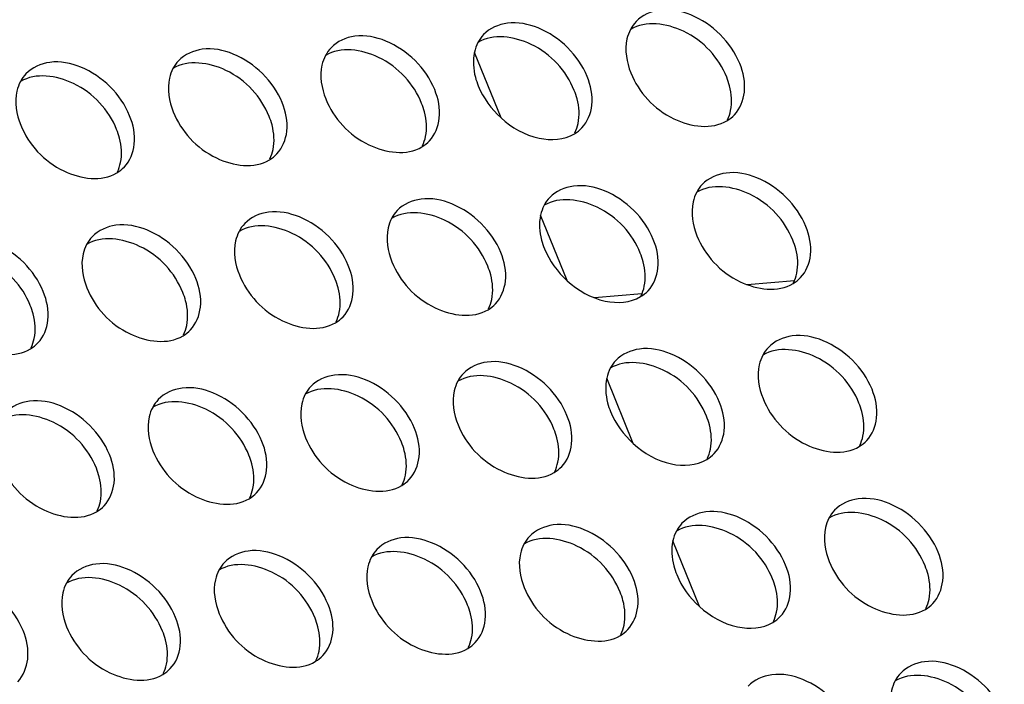
# Model space of a CAD drawing. Units: millimetres. Extents: x -299 to 5409, y 171 to 4207.
# Drawn here: x 4735 to 4757, y 1804 to 1819 of the extents above; entities that cross this region are included whole.
import ezdxf

# ---------------------------------------------------------------- set-up
doc = ezdxf.new("R2010")
doc.units = ezdxf.units.MM
doc.header["$LTSCALE"] = 326.7
doc.layers.add('EUCP400XY_1WDXF_CONTINUOUS_LINE', color=7, linetype='CONTINUOUS')
doc.layers.add('KOD1930-0220DXF_CONTINUOUS_LINE', color=7, linetype='CONTINUOUS')

msp = doc.modelspace()

# ---------------------------------------------------------------- linework, layer by layer
at = {"layer": 'EUCP400XY_1WDXF_CONTINUOUS_LINE', "color": 0, "linetype": 'Continuous'}
for p, q in [((4745.491, 1816.649), (4744.902, 1818.098)), ((4746.956, 1813.043), (4746.367, 1814.492)), ((4750.939, 1812.958), (4751.988, 1813.048)), ((4747.561, 1812.67), (4748.609, 1812.759)), ((4748.421, 1809.436), (4747.832, 1810.885)), ((4749.886, 1805.83), (4749.298, 1807.279))]:
    msp.add_line(p, q, dxfattribs=at)
at = {"layer": 'KOD1930-0220DXF_CONTINUOUS_LINE', "color": 0, "linetype": 'Continuous'}
for points, knots in [([(4750.778, 1817.851), (4750.68, 1818.09), (4750.374, 1818.529), (4749.742, 1818.959), (4749.044, 1819.105), (4748.616, 1818.92), (4748.482, 1818.779)], [0, 0, 0, 0, 0.273551, 0.549389, 0.793636, 1, 1, 1, 1]), ([(4747.399, 1817.562), (4747.302, 1817.801), (4746.996, 1818.24), (4746.364, 1818.67), (4745.666, 1818.816), (4745.238, 1818.632), (4745.104, 1818.49)], [0, 0, 0, 0, 0.273551, 0.549389, 0.793636, 1, 1, 1, 1]), ([(4750.489, 1817.546), (4750.314, 1817.977), (4749.702, 1818.665), (4748.695, 1818.808), (4748.359, 1818.607)], [0, 0, 0, 0, 0.543144, 1, 1, 1, 1]), ([(4747.111, 1817.257), (4746.936, 1817.688), (4746.324, 1818.376), (4745.316, 1818.519), (4744.98, 1818.318)], [0, 0, 0, 0, 0.543144, 1, 1, 1, 1]), ([(4748.358, 1818.606), (4748.323, 1818.54), (4748.211, 1818.229), (4748.27, 1817.878), (4748.365, 1817.644)], [0, 0, 0, 0, 0.229144, 1, 1, 1, 1]), ([(4744.021, 1817.273), (4743.924, 1817.512), (4743.617, 1817.952), (4742.986, 1818.381), (4742.287, 1818.527), (4741.859, 1818.343), (4741.725, 1818.201)], [0, 0, 0, 0, 0.273551, 0.549389, 0.793636, 1, 1, 1, 1]), ([(4740.643, 1816.984), (4740.545, 1817.224), (4740.239, 1817.663), (4739.607, 1818.093), (4738.909, 1818.238), (4738.481, 1818.054), (4738.347, 1817.913)], [0, 0, 0, 0, 0.273551, 0.549389, 0.793636, 1, 1, 1, 1]), ([(4743.732, 1816.968), (4743.557, 1817.4), (4742.946, 1818.088), (4741.938, 1818.23), (4741.602, 1818.029)], [0, 0, 0, 0, 0.543144, 1, 1, 1, 1]), ([(4744.901, 1818.099), (4744.862, 1817.919), (4744.88, 1817.656), (4744.961, 1817.418), (4744.986, 1817.356)], [0, 0, 0, 0, 0.730147, 1, 1, 1, 1]), ([(4737.264, 1816.696), (4737.167, 1816.935), (4736.861, 1817.374), (4736.229, 1817.804), (4735.531, 1817.95), (4735.102, 1817.765), (4734.968, 1817.624)], [0, 0, 0, 0, 0.273551, 0.549389, 0.793636, 1, 1, 1, 1]), ([(4740.354, 1816.68), (4740.179, 1817.111), (4739.567, 1817.799), (4738.559, 1817.942), (4738.224, 1817.74)], [0, 0, 0, 0, 0.543144, 1, 1, 1, 1]), ([(4741.602, 1818.028), (4741.567, 1817.962), (4741.455, 1817.651), (4741.513, 1817.3), (4741.608, 1817.067)], [0, 0, 0, 0, 0.229144, 1, 1, 1, 1]), ([(4736.976, 1816.391), (4736.8, 1816.822), (4736.189, 1817.51), (4735.181, 1817.653), (4734.845, 1817.452)], [0, 0, 0, 0, 0.543144, 1, 1, 1, 1]), ([(4738.223, 1817.74), (4738.188, 1817.673), (4738.076, 1817.362), (4738.135, 1817.011), (4738.229, 1816.778)], [0, 0, 0, 0, 0.229144, 1, 1, 1, 1]), ([(4748.365, 1817.644), (4748.54, 1817.213), (4749.151, 1816.525), (4750.159, 1816.382), (4750.495, 1816.584)], [0, 0, 0, 0, 0.543144, 1, 1, 1, 1]), ([(4750.66, 1816.716), (4750.786, 1816.849), (4750.946, 1817.248), (4750.858, 1817.653), (4750.778, 1817.851)], [0, 0, 0, 0, 0.460988, 1, 1, 1, 1]), ([(4734.845, 1817.451), (4734.81, 1817.385), (4734.698, 1817.074), (4734.756, 1816.723), (4734.851, 1816.489)], [0, 0, 0, 0, 0.229144, 1, 1, 1, 1]), ([(4747.282, 1816.427), (4747.408, 1816.56), (4747.567, 1816.959), (4747.48, 1817.364), (4747.399, 1817.562)], [0, 0, 0, 0, 0.460988, 1, 1, 1, 1]), ([(4750.577, 1816.813), (4750.613, 1816.99), (4750.594, 1817.25), (4750.514, 1817.484), (4750.489, 1817.546)], [0, 0, 0, 0, 0.730511, 1, 1, 1, 1]), ([(4743.904, 1816.139), (4744.029, 1816.271), (4744.189, 1816.671), (4744.101, 1817.075), (4744.021, 1817.273)], [0, 0, 0, 0, 0.460988, 1, 1, 1, 1]), ([(4747.198, 1816.524), (4747.235, 1816.701), (4747.216, 1816.961), (4747.136, 1817.195), (4747.111, 1817.257)], [0, 0, 0, 0, 0.730511, 1, 1, 1, 1]), ([(4740.525, 1815.85), (4740.651, 1815.983), (4740.81, 1816.382), (4740.723, 1816.786), (4740.643, 1816.984)], [0, 0, 0, 0, 0.460988, 1, 1, 1, 1]), ([(4741.608, 1817.067), (4741.783, 1816.636), (4742.395, 1815.948), (4743.402, 1815.805), (4743.738, 1816.006)], [0, 0, 0, 0, 0.543144, 1, 1, 1, 1]), ([(4738.229, 1816.778), (4738.405, 1816.347), (4739.016, 1815.659), (4740.024, 1815.516), (4740.36, 1815.717)], [0, 0, 0, 0, 0.543144, 1, 1, 1, 1]), ([(4743.82, 1816.235), (4743.857, 1816.413), (4743.837, 1816.672), (4743.758, 1816.906), (4743.732, 1816.968)], [0, 0, 0, 0, 0.730511, 1, 1, 1, 1]), ([(4737.147, 1815.561), (4737.272, 1815.694), (4737.432, 1816.093), (4737.345, 1816.498), (4737.264, 1816.696)], [0, 0, 0, 0, 0.460988, 1, 1, 1, 1]), ([(4740.441, 1815.947), (4740.478, 1816.124), (4740.459, 1816.383), (4740.379, 1816.618), (4740.354, 1816.68)], [0, 0, 0, 0, 0.730511, 1, 1, 1, 1]), ([(4745.49, 1816.648), (4745.727, 1816.434), (4746.247, 1816.124), (4746.891, 1816.16), (4747.117, 1816.295)], [0, 0, 0, 0, 0.548108, 1, 1, 1, 1]), ([(4734.851, 1816.489), (4735.026, 1816.058), (4735.638, 1815.37), (4736.646, 1815.227), (4736.981, 1815.429)], [0, 0, 0, 0, 0.543144, 1, 1, 1, 1]), ([(4737.063, 1815.658), (4737.1, 1815.835), (4737.08, 1816.095), (4737.001, 1816.329), (4736.976, 1816.391)], [0, 0, 0, 0, 0.730511, 1, 1, 1, 1]), ([(4752.243, 1814.244), (4752.146, 1814.483), (4751.839, 1814.923), (4751.208, 1815.352), (4750.509, 1815.498), (4750.081, 1815.314), (4749.947, 1815.172)], [0, 0, 0, 0, 0.273551, 0.549389, 0.793636, 1, 1, 1, 1]), ([(4748.864, 1813.955), (4748.767, 1814.195), (4748.461, 1814.634), (4747.829, 1815.064), (4747.131, 1815.209), (4746.703, 1815.025), (4746.569, 1814.884)], [0, 0, 0, 0, 0.273551, 0.549389, 0.793636, 1, 1, 1, 1]), ([(4751.954, 1813.939), (4751.779, 1814.371), (4751.168, 1815.059), (4750.16, 1815.201), (4749.824, 1815)], [0, 0, 0, 0, 0.543144, 1, 1, 1, 1]), ([(4745.486, 1813.667), (4745.389, 1813.906), (4745.083, 1814.345), (4744.451, 1814.775), (4743.753, 1814.921), (4743.324, 1814.736), (4743.19, 1814.595)], [0, 0, 0, 0, 0.273551, 0.549389, 0.793636, 1, 1, 1, 1]), ([(4748.576, 1813.651), (4748.401, 1814.082), (4747.789, 1814.77), (4746.781, 1814.913), (4746.446, 1814.711)], [0, 0, 0, 0, 0.543144, 1, 1, 1, 1]), ([(4749.824, 1814.999), (4749.789, 1814.933), (4749.677, 1814.622), (4749.735, 1814.271), (4749.83, 1814.038)], [0, 0, 0, 0, 0.229144, 1, 1, 1, 1]), ([(4742.108, 1813.378), (4742.011, 1813.617), (4741.704, 1814.056), (4741.072, 1814.486), (4740.374, 1814.632), (4739.946, 1814.448), (4739.812, 1814.306)], [0, 0, 0, 0, 0.273551, 0.549389, 0.793636, 1, 1, 1, 1]), ([(4745.198, 1813.362), (4745.022, 1813.793), (4744.411, 1814.481), (4743.403, 1814.624), (4743.067, 1814.423)], [0, 0, 0, 0, 0.543144, 1, 1, 1, 1]), ([(4743.067, 1814.422), (4743.032, 1814.356), (4742.92, 1814.045), (4742.978, 1813.694), (4743.073, 1813.46)], [0, 0, 0, 0, 0.229144, 1, 1, 1, 1]), ([(4746.366, 1814.492), (4746.327, 1814.313), (4746.345, 1814.05), (4746.426, 1813.812), (4746.451, 1813.749)], [0, 0, 0, 0, 0.730147, 1, 1, 1, 1]), ([(4738.729, 1813.089), (4738.632, 1813.328), (4738.326, 1813.768), (4737.694, 1814.198), (4736.996, 1814.343), (4736.568, 1814.159), (4736.434, 1814.017)], [0, 0, 0, 0, 0.273551, 0.549389, 0.793636, 1, 1, 1, 1]), ([(4741.819, 1813.073), (4741.644, 1813.504), (4741.032, 1814.192), (4740.025, 1814.335), (4739.689, 1814.134)], [0, 0, 0, 0, 0.543144, 1, 1, 1, 1]), ([(4752.125, 1813.11), (4752.251, 1813.242), (4752.411, 1813.642), (4752.323, 1814.046), (4752.243, 1814.244)], [0, 0, 0, 0, 0.460988, 1, 1, 1, 1]), ([(4735.351, 1812.8), (4735.254, 1813.04), (4734.948, 1813.479), (4734.316, 1813.909), (4733.617, 1814.054), (4733.189, 1813.87), (4733.055, 1813.729)], [0, 0, 0, 0, 0.273551, 0.549389, 0.793636, 1, 1, 1, 1]), ([(4738.441, 1812.784), (4738.266, 1813.216), (4737.654, 1813.904), (4736.646, 1814.046), (4736.31, 1813.845)], [0, 0, 0, 0, 0.543144, 1, 1, 1, 1]), ([(4739.688, 1814.133), (4739.654, 1814.067), (4739.541, 1813.756), (4739.6, 1813.405), (4739.695, 1813.172)], [0, 0, 0, 0, 0.229144, 1, 1, 1, 1]), ([(4748.747, 1812.821), (4748.873, 1812.954), (4749.032, 1813.353), (4748.945, 1813.757), (4748.864, 1813.955)], [0, 0, 0, 0, 0.460988, 1, 1, 1, 1]), ([(4749.83, 1814.038), (4750.005, 1813.607), (4750.616, 1812.919), (4751.624, 1812.776), (4751.96, 1812.977)], [0, 0, 0, 0, 0.543144, 1, 1, 1, 1]), ([(4752.042, 1813.206), (4752.079, 1813.384), (4752.059, 1813.643), (4751.979, 1813.878), (4751.954, 1813.939)], [0, 0, 0, 0, 0.730511, 1, 1, 1, 1]), ([(4735.062, 1812.496), (4734.887, 1812.927), (4734.276, 1813.615), (4733.268, 1813.758), (4732.932, 1813.556)], [0, 0, 0, 0, 0.543144, 1, 1, 1, 1]), ([(4736.31, 1813.844), (4736.275, 1813.778), (4736.163, 1813.467), (4736.221, 1813.116), (4736.316, 1812.883)], [0, 0, 0, 0, 0.229144, 1, 1, 1, 1]), ([(4745.369, 1812.532), (4745.494, 1812.665), (4745.654, 1813.064), (4745.567, 1813.469), (4745.486, 1813.667)], [0, 0, 0, 0, 0.460988, 1, 1, 1, 1]), ([(4748.663, 1812.918), (4748.7, 1813.095), (4748.681, 1813.354), (4748.601, 1813.589), (4748.576, 1813.651)], [0, 0, 0, 0, 0.730511, 1, 1, 1, 1]), ([(4741.99, 1812.243), (4742.116, 1812.376), (4742.276, 1812.775), (4742.188, 1813.18), (4742.108, 1813.378)], [0, 0, 0, 0, 0.460988, 1, 1, 1, 1]), ([(4743.073, 1813.46), (4743.248, 1813.029), (4743.86, 1812.341), (4744.868, 1812.198), (4745.203, 1812.4)], [0, 0, 0, 0, 0.543144, 1, 1, 1, 1]), ([(4745.285, 1812.629), (4745.322, 1812.806), (4745.302, 1813.066), (4745.223, 1813.3), (4745.198, 1813.362)], [0, 0, 0, 0, 0.730511, 1, 1, 1, 1]), ([(4738.612, 1811.955), (4738.738, 1812.087), (4738.897, 1812.487), (4738.81, 1812.891), (4738.729, 1813.089)], [0, 0, 0, 0, 0.460988, 1, 1, 1, 1]), ([(4739.695, 1813.172), (4739.87, 1812.74), (4740.481, 1812.052), (4741.489, 1811.91), (4741.825, 1812.111)], [0, 0, 0, 0, 0.543144, 1, 1, 1, 1]), ([(4741.907, 1812.34), (4741.944, 1812.518), (4741.924, 1812.777), (4741.844, 1813.011), (4741.819, 1813.073)], [0, 0, 0, 0, 0.730511, 1, 1, 1, 1]), ([(4736.316, 1812.883), (4736.491, 1812.452), (4737.103, 1811.764), (4738.111, 1811.621), (4738.447, 1811.822)], [0, 0, 0, 0, 0.543144, 1, 1, 1, 1]), ([(4746.955, 1813.042), (4747.192, 1812.828), (4747.712, 1812.518), (4748.356, 1812.553), (4748.582, 1812.689)], [0, 0, 0, 0, 0.548108, 1, 1, 1, 1]), ([(4735.234, 1811.666), (4735.359, 1811.799), (4735.519, 1812.198), (4735.431, 1812.602), (4735.351, 1812.8)], [0, 0, 0, 0, 0.460988, 1, 1, 1, 1]), ([(4738.528, 1812.051), (4738.565, 1812.229), (4738.546, 1812.488), (4738.466, 1812.723), (4738.441, 1812.784)], [0, 0, 0, 0, 0.730511, 1, 1, 1, 1]), ([(4732.938, 1812.594), (4733.113, 1812.163), (4733.725, 1811.475), (4734.732, 1811.332), (4735.068, 1811.534)], [0, 0, 0, 0, 0.543144, 1, 1, 1, 1]), ([(4735.15, 1811.763), (4735.187, 1811.94), (4735.167, 1812.199), (4735.088, 1812.434), (4735.062, 1812.496)], [0, 0, 0, 0, 0.730511, 1, 1, 1, 1]), ([(4753.708, 1810.638), (4753.611, 1810.877), (4753.305, 1811.316), (4752.673, 1811.746), (4751.975, 1811.892), (4751.546, 1811.707), (4751.412, 1811.566)], [0, 0, 0, 0, 0.273551, 0.549389, 0.793636, 1, 1, 1, 1]), ([(4750.33, 1810.349), (4750.232, 1810.588), (4749.926, 1811.027), (4749.294, 1811.457), (4748.596, 1811.603), (4748.168, 1811.419), (4748.034, 1811.277)], [0, 0, 0, 0, 0.273551, 0.549389, 0.793636, 1, 1, 1, 1]), ([(4753.419, 1810.333), (4753.244, 1810.764), (4752.633, 1811.452), (4751.625, 1811.595), (4751.289, 1811.394)], [0, 0, 0, 0, 0.543144, 1, 1, 1, 1]), ([(4751.289, 1811.393), (4751.254, 1811.327), (4751.142, 1811.016), (4751.2, 1810.665), (4751.295, 1810.431)], [0, 0, 0, 0, 0.229144, 1, 1, 1, 1]), ([(4746.951, 1810.06), (4746.854, 1810.3), (4746.548, 1810.739), (4745.916, 1811.169), (4745.218, 1811.314), (4744.79, 1811.13), (4744.656, 1810.988)], [0, 0, 0, 0, 0.273551, 0.549389, 0.793636, 1, 1, 1, 1]), ([(4750.041, 1810.044), (4749.866, 1810.476), (4749.254, 1811.163), (4748.247, 1811.306), (4747.911, 1811.105)], [0, 0, 0, 0, 0.543144, 1, 1, 1, 1]), ([(4743.573, 1809.771), (4743.476, 1810.011), (4743.169, 1810.45), (4742.538, 1810.88), (4741.839, 1811.025), (4741.411, 1810.841), (4741.277, 1810.7)], [0, 0, 0, 0, 0.273551, 0.549389, 0.793636, 1, 1, 1, 1]), ([(4746.663, 1809.755), (4746.488, 1810.187), (4745.876, 1810.875), (4744.868, 1811.018), (4744.532, 1810.816)], [0, 0, 0, 0, 0.543144, 1, 1, 1, 1]), ([(4747.831, 1810.886), (4747.792, 1810.707), (4747.811, 1810.443), (4747.891, 1810.206), (4747.917, 1810.143)], [0, 0, 0, 0, 0.730147, 1, 1, 1, 1]), ([(4740.195, 1809.483), (4740.097, 1809.722), (4739.791, 1810.161), (4739.159, 1810.591), (4738.461, 1810.737), (4738.033, 1810.552), (4737.899, 1810.411)], [0, 0, 0, 0, 0.273551, 0.549389, 0.793636, 1, 1, 1, 1]), ([(4743.284, 1809.467), (4743.109, 1809.898), (4742.498, 1810.586), (4741.49, 1810.729), (4741.154, 1810.527)], [0, 0, 0, 0, 0.543144, 1, 1, 1, 1]), ([(4744.532, 1810.815), (4744.497, 1810.749), (4744.385, 1810.438), (4744.443, 1810.087), (4744.538, 1809.854)], [0, 0, 0, 0, 0.229144, 1, 1, 1, 1]), ([(4741.154, 1810.527), (4741.119, 1810.46), (4741.007, 1810.15), (4741.065, 1809.798), (4741.16, 1809.565)], [0, 0, 0, 0, 0.229144, 1, 1, 1, 1]), ([(4753.591, 1809.503), (4753.716, 1809.636), (4753.876, 1810.035), (4753.788, 1810.44), (4753.708, 1810.638)], [0, 0, 0, 0, 0.460988, 1, 1, 1, 1]), ([(4736.816, 1809.194), (4736.719, 1809.433), (4736.413, 1809.873), (4735.781, 1810.302), (4735.083, 1810.448), (4734.654, 1810.264), (4734.52, 1810.122)], [0, 0, 0, 0, 0.273551, 0.549389, 0.793636, 1, 1, 1, 1]), ([(4737.775, 1810.238), (4737.74, 1810.172), (4737.628, 1809.861), (4737.687, 1809.51), (4737.781, 1809.276)], [0, 0, 0, 0, 0.229144, 1, 1, 1, 1]), ([(4739.906, 1809.178), (4739.731, 1809.609), (4739.119, 1810.297), (4738.111, 1810.44), (4737.776, 1810.239)], [0, 0, 0, 0, 0.543144, 1, 1, 1, 1]), ([(4750.212, 1809.214), (4750.338, 1809.347), (4750.498, 1809.746), (4750.41, 1810.151), (4750.33, 1810.349)], [0, 0, 0, 0, 0.460988, 1, 1, 1, 1]), ([(4751.295, 1810.431), (4751.47, 1810), (4752.082, 1809.312), (4753.09, 1809.169), (4753.425, 1809.371)], [0, 0, 0, 0, 0.543144, 1, 1, 1, 1]), ([(4753.507, 1809.6), (4753.544, 1809.777), (4753.524, 1810.037), (4753.445, 1810.271), (4753.419, 1810.333)], [0, 0, 0, 0, 0.730511, 1, 1, 1, 1]), ([(4736.528, 1808.889), (4736.352, 1809.321), (4735.741, 1810.008), (4734.733, 1810.151), (4734.397, 1809.95)], [0, 0, 0, 0, 0.543144, 1, 1, 1, 1]), ([(4746.834, 1808.926), (4746.96, 1809.058), (4747.119, 1809.458), (4747.032, 1809.862), (4746.951, 1810.06)], [0, 0, 0, 0, 0.460988, 1, 1, 1, 1]), ([(4750.128, 1809.311), (4750.165, 1809.489), (4750.146, 1809.748), (4750.066, 1809.982), (4750.041, 1810.044)], [0, 0, 0, 0, 0.730511, 1, 1, 1, 1]), ([(4744.538, 1809.854), (4744.713, 1809.423), (4745.325, 1808.735), (4746.333, 1808.592), (4746.669, 1808.793)], [0, 0, 0, 0, 0.543144, 1, 1, 1, 1]), ([(4743.456, 1808.637), (4743.581, 1808.77), (4743.741, 1809.169), (4743.653, 1809.574), (4743.573, 1809.771)], [0, 0, 0, 0, 0.460988, 1, 1, 1, 1]), ([(4746.75, 1809.023), (4746.787, 1809.2), (4746.768, 1809.459), (4746.688, 1809.694), (4746.663, 1809.755)], [0, 0, 0, 0, 0.730511, 1, 1, 1, 1]), ([(4740.077, 1808.348), (4740.203, 1808.481), (4740.362, 1808.88), (4740.275, 1809.285), (4740.195, 1809.483)], [0, 0, 0, 0, 0.460988, 1, 1, 1, 1]), ([(4741.16, 1809.565), (4741.335, 1809.134), (4741.947, 1808.446), (4742.954, 1808.303), (4743.29, 1808.505)], [0, 0, 0, 0, 0.543144, 1, 1, 1, 1]), ([(4743.372, 1808.734), (4743.409, 1808.911), (4743.389, 1809.17), (4743.31, 1809.405), (4743.284, 1809.467)], [0, 0, 0, 0, 0.730511, 1, 1, 1, 1]), ([(4748.421, 1809.435), (4748.657, 1809.221), (4749.177, 1808.911), (4749.822, 1808.947), (4750.047, 1809.082)], [0, 0, 0, 0, 0.548108, 1, 1, 1, 1]), ([(4736.699, 1808.059), (4736.824, 1808.192), (4736.984, 1808.591), (4736.897, 1808.996), (4736.816, 1809.194)], [0, 0, 0, 0, 0.460988, 1, 1, 1, 1]), ([(4737.781, 1809.276), (4737.957, 1808.845), (4738.568, 1808.157), (4739.576, 1808.014), (4739.912, 1808.216)], [0, 0, 0, 0, 0.543144, 1, 1, 1, 1]), ([(4739.993, 1808.445), (4740.03, 1808.622), (4740.011, 1808.882), (4739.931, 1809.116), (4739.906, 1809.178)], [0, 0, 0, 0, 0.730511, 1, 1, 1, 1]), ([(4734.403, 1808.988), (4734.578, 1808.556), (4735.19, 1807.868), (4736.198, 1807.726), (4736.533, 1807.927)], [0, 0, 0, 0, 0.543144, 1, 1, 1, 1]), ([(4736.615, 1808.156), (4736.652, 1808.334), (4736.632, 1808.593), (4736.553, 1808.827), (4736.528, 1808.889)], [0, 0, 0, 0, 0.730511, 1, 1, 1, 1]), ([(4755.173, 1807.031), (4755.076, 1807.271), (4754.77, 1807.71), (4754.138, 1808.14), (4753.44, 1808.285), (4753.011, 1808.101), (4752.877, 1807.959)], [0, 0, 0, 0, 0.273551, 0.549389, 0.793636, 1, 1, 1, 1]), ([(4751.795, 1806.742), (4751.698, 1806.982), (4751.391, 1807.421), (4750.76, 1807.851), (4750.061, 1807.996), (4749.633, 1807.812), (4749.499, 1807.671)], [0, 0, 0, 0, 0.273551, 0.549389, 0.793636, 1, 1, 1, 1]), ([(4754.885, 1806.727), (4754.709, 1807.158), (4754.098, 1807.846), (4753.09, 1807.989), (4752.754, 1807.787)], [0, 0, 0, 0, 0.543144, 1, 1, 1, 1]), ([(4748.416, 1806.454), (4748.319, 1806.693), (4748.013, 1807.132), (4747.381, 1807.562), (4746.683, 1807.708), (4746.255, 1807.523), (4746.121, 1807.382)], [0, 0, 0, 0, 0.273551, 0.549389, 0.793636, 1, 1, 1, 1]), ([(4751.506, 1806.438), (4751.331, 1806.869), (4750.72, 1807.557), (4749.712, 1807.7), (4749.376, 1807.498)], [0, 0, 0, 0, 0.543144, 1, 1, 1, 1]), ([(4752.754, 1807.786), (4752.719, 1807.72), (4752.607, 1807.409), (4752.665, 1807.058), (4752.76, 1806.825)], [0, 0, 0, 0, 0.229144, 1, 1, 1, 1]), ([(4748.128, 1806.149), (4747.953, 1806.58), (4747.341, 1807.268), (4746.333, 1807.411), (4745.998, 1807.21)], [0, 0, 0, 0, 0.543144, 1, 1, 1, 1]), ([(4745.038, 1806.165), (4744.941, 1806.404), (4744.635, 1806.844), (4744.003, 1807.273), (4743.305, 1807.419), (4742.876, 1807.235), (4742.742, 1807.093)], [0, 0, 0, 0, 0.273551, 0.549389, 0.793636, 1, 1, 1, 1]), ([(4745.997, 1807.209), (4745.962, 1807.143), (4745.85, 1806.832), (4745.909, 1806.481), (4746.003, 1806.247)], [0, 0, 0, 0, 0.229144, 1, 1, 1, 1]), ([(4749.297, 1807.279), (4749.257, 1807.1), (4749.276, 1806.837), (4749.356, 1806.599), (4749.382, 1806.536)], [0, 0, 0, 0, 0.730147, 1, 1, 1, 1]), ([(4741.66, 1805.876), (4741.562, 1806.116), (4741.256, 1806.555), (4740.624, 1806.985), (4739.926, 1807.13), (4739.498, 1806.946), (4739.364, 1806.804)], [0, 0, 0, 0, 0.273551, 0.549389, 0.793636, 1, 1, 1, 1]), ([(4744.75, 1805.86), (4744.574, 1806.292), (4743.963, 1806.979), (4742.955, 1807.122), (4742.619, 1806.921)], [0, 0, 0, 0, 0.543144, 1, 1, 1, 1]), ([(4755.056, 1805.897), (4755.181, 1806.029), (4755.341, 1806.429), (4755.254, 1806.833), (4755.173, 1807.031)], [0, 0, 0, 0, 0.460988, 1, 1, 1, 1]), ([(4738.281, 1805.587), (4738.184, 1805.827), (4737.878, 1806.266), (4737.246, 1806.696), (4736.548, 1806.841), (4736.12, 1806.657), (4735.986, 1806.516)], [0, 0, 0, 0, 0.273551, 0.549389, 0.793636, 1, 1, 1, 1]), ([(4741.371, 1805.572), (4741.196, 1806.003), (4740.584, 1806.691), (4739.577, 1806.834), (4739.241, 1806.632)], [0, 0, 0, 0, 0.543144, 1, 1, 1, 1]), ([(4742.619, 1806.92), (4742.584, 1806.854), (4742.472, 1806.543), (4742.53, 1806.192), (4742.625, 1805.959)], [0, 0, 0, 0, 0.229144, 1, 1, 1, 1]), ([(4751.677, 1805.608), (4751.803, 1805.741), (4751.963, 1806.14), (4751.875, 1806.545), (4751.795, 1806.742)], [0, 0, 0, 0, 0.460988, 1, 1, 1, 1]), ([(4752.76, 1806.825), (4752.935, 1806.394), (4753.547, 1805.706), (4754.555, 1805.563), (4754.89, 1805.764)], [0, 0, 0, 0, 0.543144, 1, 1, 1, 1]), ([(4737.993, 1805.283), (4737.818, 1805.714), (4737.206, 1806.402), (4736.198, 1806.545), (4735.862, 1806.343)], [0, 0, 0, 0, 0.543144, 1, 1, 1, 1]), ([(4739.24, 1806.631), (4739.205, 1806.565), (4739.093, 1806.254), (4739.152, 1805.903), (4739.247, 1805.67)], [0, 0, 0, 0, 0.229144, 1, 1, 1, 1]), ([(4754.972, 1805.994), (4755.009, 1806.171), (4754.989, 1806.43), (4754.91, 1806.665), (4754.885, 1806.727)], [0, 0, 0, 0, 0.730511, 1, 1, 1, 1]), ([(4734.903, 1805.299), (4734.806, 1805.538), (4734.5, 1805.977), (4733.868, 1806.407), (4733.169, 1806.553), (4732.741, 1806.368), (4732.607, 1806.227)], [0, 0, 0, 0, 0.273551, 0.549389, 0.793636, 1, 1, 1, 1]), ([(4735.862, 1806.343), (4735.827, 1806.276), (4735.715, 1805.966), (4735.773, 1805.614), (4735.868, 1805.381)], [0, 0, 0, 0, 0.229144, 1, 1, 1, 1]), ([(4748.299, 1805.319), (4748.425, 1805.452), (4748.584, 1805.851), (4748.497, 1806.256), (4748.416, 1806.454)], [0, 0, 0, 0, 0.460988, 1, 1, 1, 1]), ([(4751.594, 1805.705), (4751.631, 1805.882), (4751.611, 1806.141), (4751.531, 1806.376), (4751.506, 1806.438)], [0, 0, 0, 0, 0.730511, 1, 1, 1, 1]), ([(4744.921, 1805.031), (4745.046, 1805.163), (4745.206, 1805.562), (4745.118, 1805.967), (4745.038, 1806.165)], [0, 0, 0, 0, 0.460988, 1, 1, 1, 1]), ([(4746.003, 1806.247), (4746.179, 1805.816), (4746.79, 1805.128), (4747.798, 1804.985), (4748.134, 1805.187)], [0, 0, 0, 0, 0.543144, 1, 1, 1, 1]), ([(4748.215, 1805.416), (4748.252, 1805.593), (4748.233, 1805.853), (4748.153, 1806.087), (4748.128, 1806.149)], [0, 0, 0, 0, 0.730511, 1, 1, 1, 1]), ([(4741.542, 1804.742), (4741.668, 1804.874), (4741.828, 1805.274), (4741.74, 1805.678), (4741.66, 1805.876)], [0, 0, 0, 0, 0.460988, 1, 1, 1, 1]), ([(4742.625, 1805.959), (4742.8, 1805.527), (4743.412, 1804.84), (4744.42, 1804.697), (4744.755, 1804.898)], [0, 0, 0, 0, 0.543144, 1, 1, 1, 1]), ([(4744.837, 1805.127), (4744.874, 1805.305), (4744.854, 1805.564), (4744.775, 1805.798), (4744.75, 1805.86)], [0, 0, 0, 0, 0.730511, 1, 1, 1, 1]), ([(4739.247, 1805.67), (4739.422, 1805.239), (4740.033, 1804.551), (4741.041, 1804.408), (4741.377, 1804.609)], [0, 0, 0, 0, 0.543144, 1, 1, 1, 1]), ([(4749.886, 1805.829), (4750.122, 1805.615), (4750.642, 1805.305), (4751.287, 1805.34), (4751.512, 1805.476)], [0, 0, 0, 0, 0.548108, 1, 1, 1, 1]), ([(4738.164, 1804.453), (4738.29, 1804.586), (4738.449, 1804.985), (4738.362, 1805.39), (4738.281, 1805.587)], [0, 0, 0, 0, 0.460988, 1, 1, 1, 1]), ([(4741.459, 1804.839), (4741.496, 1805.016), (4741.476, 1805.275), (4741.396, 1805.51), (4741.371, 1805.572)], [0, 0, 0, 0, 0.730511, 1, 1, 1, 1]), ([(4734.786, 1804.164), (4734.911, 1804.297), (4735.071, 1804.696), (4734.983, 1805.101), (4734.903, 1805.299)], [0, 0, 0, 0, 0.460988, 1, 1, 1, 1]), ([(4735.868, 1805.381), (4736.043, 1804.95), (4736.655, 1804.262), (4737.663, 1804.119), (4737.999, 1804.321)], [0, 0, 0, 0, 0.543144, 1, 1, 1, 1]), ([(4738.08, 1804.55), (4738.117, 1804.727), (4738.098, 1804.986), (4738.018, 1805.221), (4737.993, 1805.283)], [0, 0, 0, 0, 0.730511, 1, 1, 1, 1]), ([(4756.638, 1803.425), (4756.541, 1803.664), (4756.235, 1804.103), (4755.603, 1804.533), (4754.905, 1804.679), (4754.477, 1804.495), (4754.343, 1804.353)], [0, 0, 0, 0, 0.273551, 0.549389, 0.793636, 1, 1, 1, 1]), ([(4753.26, 1803.136), (4753.163, 1803.375), (4752.857, 1803.815), (4752.225, 1804.244), (4751.526, 1804.39), (4751.098, 1804.206), (4750.964, 1804.064)], [0, 0, 0, 0, 0.273551, 0.549389, 0.793636, 1, 1, 1, 1]), ([(4756.35, 1803.12), (4756.175, 1803.551), (4755.563, 1804.239), (4754.555, 1804.382), (4754.219, 1804.181)], [0, 0, 0, 0, 0.543144, 1, 1, 1, 1]), ([(4754.219, 1804.18), (4754.184, 1804.114), (4754.072, 1803.803), (4754.131, 1803.452), (4754.225, 1803.219)], [0, 0, 0, 0, 0.229144, 1, 1, 1, 1])]:
    msp.add_open_spline(points, degree=3, knots=knots, dxfattribs=at)
for points in [[(4748.482, 1818.779), (4748.433, 1818.727), (4748.391, 1818.668), (4748.358, 1818.606)], [(4744.98, 1818.317), (4744.944, 1818.249), (4744.918, 1818.174), (4744.901, 1818.099)], [(4745.104, 1818.49), (4745.055, 1818.439), (4745.013, 1818.38), (4744.98, 1818.317)], [(4741.725, 1818.201), (4741.676, 1818.15), (4741.635, 1818.091), (4741.602, 1818.028)], [(4738.347, 1817.913), (4738.298, 1817.861), (4738.256, 1817.802), (4738.223, 1817.74)], [(4734.968, 1817.624), (4734.92, 1817.572), (4734.878, 1817.513), (4734.845, 1817.451)], [(4744.986, 1817.356), (4745.095, 1817.087), (4745.276, 1816.843), (4745.49, 1816.648)], [(4750.506, 1816.605), (4750.538, 1816.671), (4750.562, 1816.741), (4750.577, 1816.813)], [(4750.495, 1816.584), (4750.556, 1816.62), (4750.612, 1816.665), (4750.66, 1816.716)], [(4747.117, 1816.295), (4747.177, 1816.331), (4747.233, 1816.376), (4747.282, 1816.427)], [(4747.127, 1816.316), (4747.16, 1816.382), (4747.183, 1816.452), (4747.198, 1816.524)], [(4743.738, 1816.006), (4743.799, 1816.043), (4743.855, 1816.087), (4743.904, 1816.139)], [(4743.749, 1816.027), (4743.781, 1816.093), (4743.805, 1816.164), (4743.82, 1816.235)], [(4740.371, 1815.739), (4740.403, 1815.804), (4740.426, 1815.875), (4740.441, 1815.947)], [(4740.36, 1815.717), (4740.42, 1815.754), (4740.477, 1815.799), (4740.525, 1815.85)], [(4736.981, 1815.429), (4737.042, 1815.465), (4737.098, 1815.51), (4737.147, 1815.561)], [(4736.992, 1815.45), (4737.025, 1815.516), (4737.048, 1815.586), (4737.063, 1815.658)], [(4749.947, 1815.172), (4749.898, 1815.121), (4749.857, 1815.062), (4749.824, 1814.999)], [(4746.569, 1814.884), (4746.52, 1814.832), (4746.478, 1814.773), (4746.445, 1814.711)], [(4743.19, 1814.595), (4743.142, 1814.543), (4743.1, 1814.485), (4743.067, 1814.422)], [(4746.445, 1814.711), (4746.409, 1814.642), (4746.383, 1814.568), (4746.366, 1814.492)], [(4739.812, 1814.306), (4739.763, 1814.255), (4739.721, 1814.196), (4739.688, 1814.133)], [(4736.434, 1814.017), (4736.385, 1813.966), (4736.343, 1813.907), (4736.31, 1813.844)], [(4746.451, 1813.749), (4746.56, 1813.481), (4746.741, 1813.236), (4746.955, 1813.042)], [(4751.96, 1812.977), (4752.021, 1813.014), (4752.077, 1813.058), (4752.125, 1813.11)], [(4751.971, 1812.998), (4752.003, 1813.064), (4752.027, 1813.135), (4752.042, 1813.206)], [(4748.593, 1812.71), (4748.625, 1812.775), (4748.648, 1812.846), (4748.663, 1812.918)], [(4745.214, 1812.421), (4745.246, 1812.487), (4745.27, 1812.557), (4745.285, 1812.629)], [(4748.582, 1812.689), (4748.642, 1812.725), (4748.699, 1812.77), (4748.747, 1812.821)], [(4745.203, 1812.4), (4745.264, 1812.436), (4745.32, 1812.481), (4745.369, 1812.532)], [(4741.825, 1812.111), (4741.886, 1812.147), (4741.942, 1812.192), (4741.99, 1812.243)], [(4741.836, 1812.132), (4741.868, 1812.198), (4741.892, 1812.269), (4741.907, 1812.34)], [(4738.457, 1811.843), (4738.49, 1811.909), (4738.513, 1811.98), (4738.528, 1812.051)], [(4735.079, 1811.555), (4735.111, 1811.62), (4735.135, 1811.691), (4735.15, 1811.763)], [(4738.447, 1811.822), (4738.507, 1811.859), (4738.563, 1811.903), (4738.612, 1811.955)], [(4735.068, 1811.534), (4735.129, 1811.57), (4735.185, 1811.615), (4735.234, 1811.666)], [(4751.412, 1811.566), (4751.364, 1811.514), (4751.322, 1811.456), (4751.289, 1811.393)], [(4747.91, 1811.104), (4747.874, 1811.036), (4747.848, 1810.961), (4747.831, 1810.886)], [(4748.034, 1811.277), (4747.985, 1811.226), (4747.943, 1811.167), (4747.91, 1811.104)], [(4744.656, 1810.988), (4744.607, 1810.937), (4744.565, 1810.878), (4744.532, 1810.815)], [(4741.277, 1810.7), (4741.228, 1810.648), (4741.187, 1810.589), (4741.154, 1810.527)], [(4737.899, 1810.411), (4737.85, 1810.359), (4737.808, 1810.301), (4737.775, 1810.238)], [(4747.917, 1810.143), (4748.026, 1809.874), (4748.206, 1809.63), (4748.421, 1809.435)], [(4753.436, 1809.392), (4753.468, 1809.458), (4753.492, 1809.528), (4753.507, 1809.6)], [(4753.425, 1809.371), (4753.486, 1809.407), (4753.542, 1809.452), (4753.591, 1809.503)], [(4750.047, 1809.082), (4750.107, 1809.118), (4750.164, 1809.163), (4750.212, 1809.214)], [(4750.058, 1809.103), (4750.09, 1809.169), (4750.114, 1809.24), (4750.128, 1809.311)], [(4746.669, 1808.793), (4746.729, 1808.83), (4746.785, 1808.874), (4746.834, 1808.926)], [(4746.679, 1808.814), (4746.712, 1808.88), (4746.735, 1808.951), (4746.75, 1809.023)], [(4743.301, 1808.526), (4743.333, 1808.591), (4743.357, 1808.662), (4743.372, 1808.734)], [(4743.29, 1808.505), (4743.351, 1808.541), (4743.407, 1808.586), (4743.456, 1808.637)], [(4739.912, 1808.216), (4739.972, 1808.252), (4740.029, 1808.297), (4740.077, 1808.348)], [(4739.923, 1808.237), (4739.955, 1808.303), (4739.978, 1808.373), (4739.993, 1808.445)], [(4736.533, 1807.927), (4736.594, 1807.963), (4736.65, 1808.008), (4736.699, 1808.059)], [(4736.544, 1807.948), (4736.577, 1808.014), (4736.6, 1808.085), (4736.615, 1808.156)], [(4752.877, 1807.959), (4752.829, 1807.908), (4752.787, 1807.849), (4752.754, 1807.786)], [(4749.499, 1807.671), (4749.45, 1807.619), (4749.409, 1807.56), (4749.375, 1807.498)], [(4749.375, 1807.498), (4749.339, 1807.429), (4749.313, 1807.355), (4749.297, 1807.279)], [(4746.121, 1807.382), (4746.072, 1807.331), (4746.03, 1807.272), (4745.997, 1807.209)], [(4742.742, 1807.093), (4742.694, 1807.042), (4742.652, 1806.983), (4742.619, 1806.92)], [(4739.364, 1806.804), (4739.315, 1806.753), (4739.273, 1806.694), (4739.24, 1806.631)], [(4735.986, 1806.516), (4735.937, 1806.464), (4735.895, 1806.405), (4735.862, 1806.343)], [(4749.382, 1806.536), (4749.491, 1806.268), (4749.671, 1806.023), (4749.886, 1805.829)], [(4754.89, 1805.764), (4754.951, 1805.801), (4755.007, 1805.845), (4755.056, 1805.897)], [(4754.901, 1805.786), (4754.934, 1805.851), (4754.957, 1805.922), (4754.972, 1805.994)], [(4751.523, 1805.497), (4751.555, 1805.563), (4751.579, 1805.633), (4751.594, 1805.705)], [(4751.512, 1805.476), (4751.573, 1805.512), (4751.629, 1805.557), (4751.677, 1805.608)], [(4748.134, 1805.187), (4748.194, 1805.223), (4748.251, 1805.268), (4748.299, 1805.319)], [(4748.145, 1805.208), (4748.177, 1805.274), (4748.2, 1805.344), (4748.215, 1805.416)], [(4744.755, 1804.898), (4744.816, 1804.934), (4744.872, 1804.979), (4744.921, 1805.031)], [(4744.766, 1804.919), (4744.798, 1804.985), (4744.822, 1805.056), (4744.837, 1805.127)], [(4741.388, 1804.631), (4741.42, 1804.696), (4741.444, 1804.767), (4741.459, 1804.839)], [(4741.377, 1804.609), (4741.438, 1804.646), (4741.494, 1804.691), (4741.542, 1804.742)], [(4737.999, 1804.321), (4738.059, 1804.357), (4738.115, 1804.402), (4738.164, 1804.453)], [(4738.009, 1804.342), (4738.042, 1804.408), (4738.065, 1804.478), (4738.08, 1804.55)], [(4754.343, 1804.353), (4754.294, 1804.302), (4754.252, 1804.243), (4754.219, 1804.18)]]:
    msp.add_open_spline(points, degree=3, dxfattribs=at)

doc.saveas('drawing.dxf')
